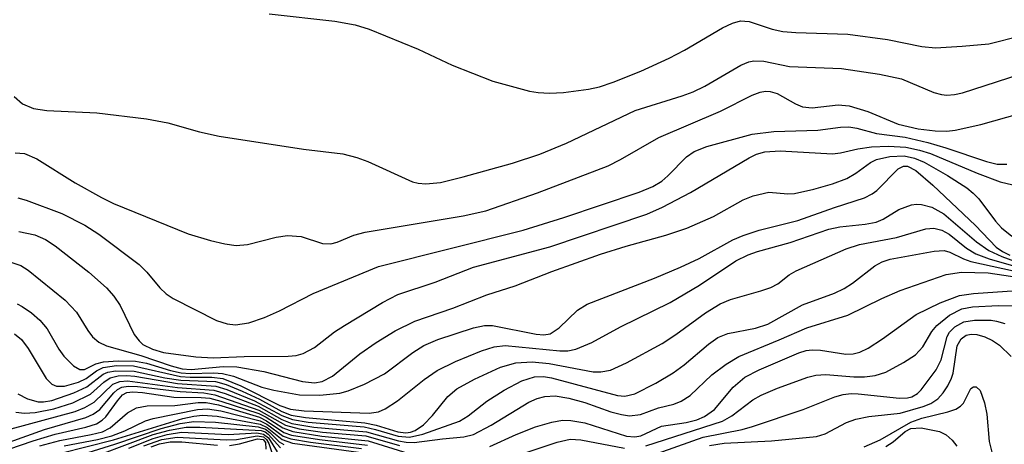
# Model space of a CAD drawing. Units: inches. Extents: x 1261760 to 1267760, y 473455 to 477455.
# Drawn here: x 1262590 to 1262689, y 473892 to 473935 of the extents above; entities that cross this region are included whole.
import ezdxf

# ---------------------------------------------------------------- set-up
doc = ezdxf.new("R2010")
doc.units = ezdxf.units.IN
doc.header["$MEASUREMENT"] = 0
doc.layers.add('Undefined', color=1, linetype='Continuous')

msp = doc.modelspace()

# ---------------------------------------------------------------- linework, layer by layer
at = {"layer": 'Undefined'}
for points, elevation in [([(1262615.427, 473935.203), (1262622.017, 473934.446), (1262624.046, 473934.083), (1262625.456, 473933.661), (1262630.394, 473931.628), (1262633.81, 473930.035), (1262637.878, 473928.439), (1262641.588, 473927.414), (1262642.448, 473927.278), (1262643.578, 473927.225), (1262644.991, 473927.291), (1262647.508, 473927.634), (1262648.61, 473927.875), (1262649.96, 473928.324), (1262652.746, 473929.422), (1262655.606, 473930.755), (1262657.147, 473931.544), (1262660.963, 473933.773), (1262661.977, 473934.26), (1262662.751, 473934.483), (1262663.645, 473934.422), (1262665.946, 473933.646), (1262667.006, 473933.425), (1262668.329, 473933.315), (1262673.553, 473933.152), (1262677.536, 473932.631), (1262680.972, 473931.901), (1262682.361, 473931.782), (1262685.045, 473931.935), (1262687.721, 473932.191), (1262690.908, 473932.972)], 64), ([(1262589.799, 473926.882), (1262590.635, 473926.142), (1262591.736, 473925.685), (1262593.083, 473925.491), (1262598.126, 473925.264), (1262603.088, 473924.639), (1262605.258, 473924.231), (1262608.418, 473923.348), (1262610.384, 473922.899), (1262618.886, 473921.61), (1262622.818, 473921.144), (1262624.237, 473920.773), (1262625.341, 473920.38), (1262629.835, 473918.33), (1262630.381, 473918.178), (1262631.152, 473918.106), (1262632.626, 473918.267), (1262634.924, 473918.813), (1262639.854, 473920.203), (1262642.61, 473921.111), (1262645.273, 473922.22), (1262652.175, 473925.491), (1262656.914, 473926.953), (1262658.022, 473927.362), (1262659.188, 473927.942), (1262662.812, 473930.03), (1262663.609, 473930.368), (1262664.112, 473930.474), (1262665.097, 473930.433), (1262667.674, 473929.891), (1262672.918, 473929.71), (1262676.72, 473929.142), (1262678.932, 473928.652), (1262682.189, 473927.306), (1262682.957, 473927.096), (1262683.482, 473927.038), (1262684.278, 473927.091), (1262685.073, 473927.274), (1262691.993, 473929.509)], 66), ([(1262589.899, 473921.225), (1262590.828, 473921.172), (1262592.085, 473920.633), (1262595.943, 473918.217), (1262598.564, 473916.75), (1262599.774, 473916.162), (1262607.292, 473913.086), (1262609.518, 473912.425), (1262610.951, 473912.096), (1262612.103, 473911.938), (1262613.237, 473912.022), (1262616.127, 473912.755), (1262617.272, 473912.926), (1262618.631, 473912.83), (1262620.787, 473912.146), (1262621.6, 473912.105), (1262622.236, 473912.275), (1262623.939, 473912.967), (1262625.055, 473913.259), (1262634.908, 473914.896), (1262637.189, 473915.414), (1262642.386, 473917.222), (1262649.461, 473919.924), (1262650.723, 473920.556), (1262654.574, 473922.788), (1262660.769, 473925.418), (1262663.951, 473927.017), (1262664.747, 473927.314), (1262665.266, 473927.413), (1262665.763, 473927.404), (1262666.457, 473927.199), (1262668.279, 473926.138), (1262668.986, 473925.85), (1262669.979, 473925.76), (1262672.577, 473926.047), (1262673.691, 473925.967), (1262675.552, 473925.399), (1262678.61, 473924.115), (1262680.61, 473923.647), (1262682.336, 473923.431), (1262683.489, 473923.404), (1262684.346, 473923.497), (1262686.897, 473924.088), (1262690.814, 473925.192)], 68), ([(1262590.16, 473916.724), (1262591.007, 473916.478), (1262594.61, 473915.144), (1262596.897, 473913.961), (1262598.327, 473913.083), (1262602.352, 473910.019), (1262603.142, 473909.25), (1262604.439, 473907.678), (1262605.071, 473907.091), (1262605.769, 473906.6), (1262610.13, 473904.39), (1262611.202, 473904.061), (1262612.025, 473903.979), (1262613.375, 473904.173), (1262614.951, 473904.694), (1262616.468, 473905.38), (1262619.847, 473907.122), (1262626.388, 473909.81), (1262640.924, 473913.484), (1262645.005, 473914.751), (1262652.591, 473917.294), (1262653.962, 473917.862), (1262654.857, 473918.403), (1262655.476, 473918.923), (1262657.344, 473920.832), (1262658.12, 473921.378), (1262659.4, 473921.863), (1262663.934, 473923.106), (1262666.107, 473923.366), (1262670.546, 473923.512), (1262672.802, 473923.822), (1262673.636, 473923.852), (1262674.444, 473923.716), (1262676.438, 473923.177), (1262679.299, 473922.793), (1262681.598, 473922.269), (1262683.403, 473921.751), (1262687.47, 473920.363), (1262688.553, 473920.097), (1262689.515, 473920.097)], 70), ([(1262590.259, 473913.345), (1262591.898, 473913.016), (1262592.953, 473912.535), (1262593.926, 473911.901), (1262597.302, 473909.259), (1262599.076, 473907.69), (1262599.816, 473906.831), (1262600.449, 473905.912), (1262601.873, 473902.994), (1262602.348, 473902.352), (1262602.743, 473902.002), (1262603.718, 473901.506), (1262604.809, 473901.185), (1262608.042, 473900.745), (1262609.8, 473900.634), (1262612.924, 473900.78), (1262617.318, 473900.81), (1262618.12, 473900.891), (1262618.853, 473901.079), (1262619.986, 473901.699), (1262621.988, 473903.245), (1262622.978, 473903.903), (1262626.799, 473906.206), (1262628.352, 473906.994), (1262632.102, 473908.253), (1262635.933, 473909.755), (1262643.615, 473911.807), (1262653.358, 473915.09), (1262654.946, 473915.78), (1262657.729, 473917.242), (1262663.627, 473920.719), (1262664.39, 473921.094), (1262665.199, 473921.348), (1262666.75, 473921.45), (1262671.993, 473921.147), (1262672.821, 473921.223), (1262674.566, 473921.648), (1262675.917, 473921.847), (1262677.644, 473921.911), (1262679.391, 473921.793), (1262680.761, 473921.503), (1262681.844, 473921.172), (1262686.529, 473919.179), (1262688.868, 473918.31), (1262691.4, 473917.728)], 72), ([(1262589.485, 473910.271), (1262590.468, 473909.921), (1262591.213, 473909.456), (1262594.915, 473906.435), (1262596.062, 473905.23), (1262597.189, 473903.392), (1262597.667, 473902.752), (1262598.307, 473902.235), (1262599.083, 473901.852), (1262602.529, 473900.876), (1262605.571, 473899.836), (1262606.684, 473899.533), (1262607.582, 473899.462), (1262610.794, 473899.793), (1262612.172, 473899.753), (1262614.877, 473899.269), (1262618.781, 473898.257), (1262619.973, 473898.139), (1262620.741, 473898.289), (1262621.771, 473898.798), (1262624.542, 473901.035), (1262626.16, 473902.187), (1262628.079, 473903.37), (1262630.04, 473904.333), (1262633.855, 473905.634), (1262637.293, 473906.98), (1262640.139, 473907.895), (1262643.822, 473909.326), (1262648.711, 473911.054), (1262651.273, 473911.858), (1262655.273, 473912.968), (1262657.364, 473913.679), (1262660.044, 473914.856), (1262663.023, 473916.51), (1262664.034, 473916.931), (1262665.602, 473917.293), (1262667.522, 473917.125), (1262668.207, 473917.156), (1262670.128, 473917.58), (1262671.999, 473918.115), (1262673.441, 473918.669), (1262674.337, 473919.189), (1262675.824, 473920.251), (1262676.418, 473920.557), (1262677.785, 473920.867), (1262679.199, 473920.92), (1262680.234, 473920.713), (1262681.225, 473920.296), (1262683.573, 473918.969), (1262685.487, 473917.714), (1262686.146, 473917.18), (1262686.693, 473916.602), (1262688.385, 473914.373), (1262688.982, 473913.701), (1262690.029, 473912.856)], 74), ([(1262590.123, 473906.083), (1262590.612, 473905.816), (1262591.532, 473905.164), (1262592.389, 473904.427), (1262593.111, 473903.546), (1262594.302, 473901.511), (1262594.803, 473900.818), (1262595.778, 473899.852), (1262596.395, 473899.485), (1262596.855, 473899.461), (1262598.006, 473900.054), (1262598.796, 473900.26), (1262600.237, 473900.361), (1262601.995, 473900.314), (1262603.099, 473900.102), (1262605.51, 473899.389), (1262606.581, 473899.149), (1262607.495, 473899.069), (1262609.86, 473899.141), (1262610.733, 473899.088), (1262611.824, 473898.803), (1262614.684, 473897.712), (1262615.896, 473897.387), (1262618.473, 473896.933), (1262620.512, 473896.896), (1262622.531, 473897.096), (1262623.362, 473897.351), (1262624.986, 473898.019), (1262627.022, 473899.034), (1262629.854, 473901.19), (1262630.952, 473901.89), (1262632.369, 473902.494), (1262635.939, 473903.666), (1262637.037, 473903.89), (1262637.845, 473903.898), (1262642.234, 473903.014), (1262642.997, 473902.954), (1262643.662, 473903.066), (1262644.545, 473903.66), (1262646.406, 473905.436), (1262647.378, 473906.028), (1262654.137, 473908.645), (1262656.743, 473909.755), (1262658.623, 473910.625), (1262661.985, 473912.49), (1262663.03, 473912.934), (1262664.657, 473913.468), (1262668.537, 473914.438), (1262672.194, 473915.758), (1262675.221, 473916.708), (1262675.987, 473917.115), (1262676.457, 473917.463), (1262678.595, 473919.619), (1262679.131, 473919.894), (1262679.538, 473919.894), (1262680.385, 473919.466), (1262682.085, 473917.993), (1262686.382, 473913.944), (1262688.46, 473911.752), (1262689.101, 473911.319), (1262689.813, 473910.96)], 76), ([(1262589.824, 473903.046), (1262590.544, 473902.494), (1262591.216, 473901.571), (1262593.03, 473898.563), (1262593.599, 473898.008), (1262594.074, 473897.815), (1262594.877, 473897.8), (1262596.267, 473898.191), (1262597.044, 473898.58), (1262598.07, 473899.353), (1262598.74, 473899.69), (1262600.093, 473899.873), (1262601.79, 473899.831), (1262606.523, 473898.773), (1262607.502, 473898.698), (1262609.671, 473898.711), (1262610.765, 473898.562), (1262612.588, 473897.824), (1262616.502, 473895.86), (1262617.577, 473895.484), (1262618.952, 473895.322), (1262625.45, 473895.093), (1262626.392, 473895.228), (1262627.09, 473895.513), (1262628.324, 473896.32), (1262631.003, 473898.475), (1262632.281, 473899.368), (1262634.124, 473900.271), (1262636.738, 473901.364), (1262638.024, 473901.77), (1262639.138, 473901.888), (1262644.621, 473901.35), (1262645.41, 473901.356), (1262646.221, 473901.52), (1262647.829, 473902.188), (1262650.712, 473903.776), (1262655.713, 473906.193), (1262658.66, 473907.935), (1262662.294, 473910.378), (1262663.528, 473910.999), (1262664.464, 473911.327), (1262667.765, 473912.234), (1262671.635, 473913.566), (1262672.762, 473913.794), (1262675.29, 473914.077), (1262676.382, 473914.282), (1262677.101, 473914.572), (1262678.683, 473915.535), (1262679.934, 473916.013), (1262680.448, 473916.086), (1262680.961, 473916.049), (1262681.978, 473915.763), (1262683.179, 473915.109), (1262686.469, 473912.308), (1262687.719, 473911.428), (1262689.033, 473910.82), (1262692.107, 473909.675)], 78), ([(1262590.184, 473897.047), (1262591.157, 473896.524), (1262592.208, 473896.237), (1262592.745, 473896.231), (1262593.573, 473896.362), (1262595.807, 473897.125), (1262597.12, 473897.749), (1262598.755, 473899.011), (1262599.213, 473899.211), (1262599.974, 473899.347), (1262601.856, 473899.315), (1262604.929, 473898.65), (1262606.545, 473898.392), (1262610.03, 473898.264), (1262611.103, 473897.982), (1262612.693, 473897.313), (1262614.456, 473896.504), (1262616.685, 473895.259), (1262617.626, 473894.883), (1262619.069, 473894.642), (1262625.015, 473894.135), (1262626.154, 473893.89), (1262628.333, 473893.219), (1262629.134, 473893.108), (1262629.603, 473893.171), (1262630.074, 473893.347), (1262630.934, 473893.915), (1262631.838, 473894.859), (1262633.37, 473896.769), (1262634.279, 473897.527), (1262636.035, 473898.498), (1262638.646, 473899.71), (1262640.213, 473900.139), (1262641.837, 473900.232), (1262643.541, 473900.074), (1262647.951, 473899.256), (1262648.737, 473899.251), (1262649.701, 473899.419), (1262651.324, 473900.132), (1262654.883, 473902.091), (1262656.258, 473902.977), (1262659.246, 473905.168), (1262660.726, 473906.074), (1262661.778, 473906.516), (1262664.809, 473907.364), (1262665.823, 473907.718), (1262666.521, 473908.074), (1262667.656, 473908.971), (1262668.357, 473909.376), (1262673.367, 473911.58), (1262674.706, 473912.014), (1262678.426, 473912.729), (1262681.38, 473913.618), (1262682.186, 473913.666), (1262682.993, 473913.467), (1262683.716, 473913.072), (1262685.48, 473911.675), (1262686.403, 473911.104), (1262687.74, 473910.593), (1262691.611, 473909.473)], 80), ([(1262589.978, 473895.179), (1262590.857, 473895.083), (1262591.925, 473895.161), (1262593.8, 473895.53), (1262595.692, 473896.143), (1262597.458, 473897.003), (1262598.813, 473898.211), (1262599.461, 473898.637), (1262600.239, 473898.83), (1262601.075, 473898.865), (1262601.925, 473898.794), (1262606.204, 473898.056), (1262610.08, 473897.816), (1262611.184, 473897.477), (1262613.964, 473896.338), (1262616.686, 473894.854), (1262617.754, 473894.443), (1262619.34, 473894.181), (1262624.958, 473893.706), (1262626.113, 473893.459), (1262628.377, 473892.777), (1262629.518, 473892.666), (1262630.843, 473892.972), (1262634.542, 473894.288), (1262635.396, 473894.826), (1262637.279, 473896.295), (1262639.027, 473897.414), (1262640.816, 473898.324), (1262642.09, 473898.738), (1262642.983, 473898.776), (1262643.778, 473898.653), (1262650.419, 473896.853), (1262651.161, 473896.801), (1262652.159, 473897.046), (1262654.255, 473898.096), (1262655.991, 473899.128), (1262657.104, 473899.946), (1262659.56, 473902.037), (1262660.498, 473902.682), (1262661.502, 473903.096), (1262664.289, 473903.614), (1262665.522, 473904.017), (1262668.983, 473905.962), (1262672.201, 473907.154), (1262673.174, 473907.599), (1262674.032, 473908.151), (1262676.245, 473909.898), (1262676.991, 473910.3), (1262677.805, 473910.57), (1262682.209, 473911.366), (1262683.233, 473911.412), (1262683.8, 473911.275), (1262685.154, 473910.593), (1262685.917, 473910.312), (1262691.263, 473909.141)], 82), ([(1262589.496, 473893.523), (1262595.941, 473895.251), (1262596.92, 473895.668), (1262597.828, 473896.197), (1262599.716, 473898.012), (1262600.417, 473898.279), (1262601.174, 473898.341), (1262606.203, 473897.678), (1262609.872, 473897.413), (1262610.998, 473897.076), (1262614.324, 473895.795), (1262616.684, 473894.462), (1262617.69, 473894.064), (1262619.905, 473893.7), (1262625.194, 473893.231), (1262628.429, 473892.326), (1262629.198, 473892.184), (1262629.996, 473892.144), (1262632.843, 473892.523), (1262634.964, 473892.718), (1262635.949, 473892.966), (1262637.733, 473893.88), (1262641.495, 473896.206), (1262642.343, 473896.577), (1262643.102, 473896.762), (1262644.152, 473896.824), (1262645.522, 473896.608), (1262647.14, 473896.17), (1262649.743, 473895.228), (1262650.804, 473894.945), (1262651.602, 473894.827), (1262652.716, 473894.956), (1262654.535, 473895.638), (1262656.059, 473895.984), (1262656.795, 473896.281), (1262657.712, 473896.867), (1262659.894, 473898.951), (1262661.322, 473900.022), (1262662.589, 473900.789), (1262666.636, 473902.44), (1262669.427, 473903.677), (1262673.541, 473904.918), (1262676.979, 473906.62), (1262678.807, 473907.42), (1262683.427, 473909.014), (1262684.978, 473909.245), (1262687.638, 473909.176), (1262690.791, 473908.729)], 84), ([(1262637.585, 473891.739), (1262640.244, 473892.956), (1262642.172, 473893.709), (1262643.802, 473894.18), (1262644.9, 473894.38), (1262645.737, 473894.369), (1262647.144, 473894.11), (1262651.332, 473892.778), (1262652.14, 473892.711), (1262652.751, 473892.817), (1262654.841, 473893.778), (1262657.312, 473894.147), (1262658.373, 473894.438), (1262659.139, 473894.756), (1262660.169, 473895.448), (1262662.029, 473897.714), (1262663.216, 473898.711), (1262664.659, 473899.454), (1262668.643, 473901.147), (1262669.367, 473901.37), (1262669.966, 473901.456), (1262670.803, 473901.406), (1262673.335, 473901.013), (1262674.076, 473901.055), (1262674.752, 473901.229), (1262675.583, 473901.627), (1262677.025, 473902.546), (1262680.427, 473904.991), (1262682.837, 473906.16), (1262684.77, 473906.9), (1262686.187, 473907.108), (1262690.528, 473907.411)], 86), ([(1262653.274, 473891.804), (1262660.975, 473894.304), (1262661.91, 473894.829), (1262664.015, 473896.419), (1262664.845, 473896.914), (1262666.469, 473897.596), (1262669.516, 473898.696), (1262670.333, 473898.892), (1262671.354, 473898.984), (1262674.154, 473898.743), (1262675.234, 473898.73), (1262676.303, 473898.874), (1262677.354, 473899.221), (1262679.138, 473900.178), (1262680.334, 473900.965), (1262681.071, 473901.741), (1262681.999, 473903.296), (1262682.473, 473903.909), (1262683.774, 473904.931), (1262684.993, 473905.557), (1262686.086, 473905.762), (1262688.65, 473905.898), (1262690.059, 473905.865)], 88), ([(1262653.445, 473890.704), (1262659.031, 473892.667), (1262662.92, 473893.459), (1262663.982, 473893.756), (1262669.048, 473895.477), (1262672.25, 473896.725), (1262673.065, 473896.968), (1262673.896, 473897.053), (1262674.598, 473897.029), (1262678.724, 473896.603), (1262679.551, 473896.638), (1262679.98, 473896.741), (1262680.538, 473897.054), (1262680.927, 473897.42), (1262682.425, 473899.457), (1262682.932, 473900.448), (1262683.517, 473902.789), (1262683.772, 473903.232), (1262684.309, 473903.756), (1262685.198, 473904.251), (1262686.268, 473904.439), (1262687.946, 473904.424), (1262688.495, 473904.343), (1262689.331, 473904.082)], 90), ([(1262659.651, 473891.862), (1262661.121, 473892.074), (1262665.874, 473892.322), (1262670.39, 473892.755), (1262671.257, 473893.012), (1262673.41, 473894.164), (1262674.368, 473894.501), (1262675.661, 473894.748), (1262678.821, 473895.094), (1262681.121, 473895.753), (1262681.897, 473896.071), (1262682.58, 473896.52), (1262683.138, 473897.136), (1262683.61, 473897.836), (1262683.973, 473898.596), (1262684.114, 473899.122), (1262684.53, 473901.844), (1262684.919, 473902.559), (1262685.449, 473902.909), (1262685.952, 473903.011), (1262686.491, 473902.993), (1262687.295, 473902.772), (1262688.069, 473902.392), (1262688.778, 473901.92), (1262689.96, 473900.796)], 92), ([(1262583.956, 473890.257), (1262592.86, 473893.456), (1262597.011, 473894.641), (1262597.751, 473895.002), (1262598.414, 473895.477), (1262599.814, 473897.135), (1262600.193, 473897.477), (1262600.635, 473897.698), (1262601.243, 473897.8), (1262602.182, 473897.758), (1262606.472, 473897.276), (1262608.853, 473897.127), (1262609.952, 473896.943), (1262614.391, 473895.399), (1262617.076, 473893.873), (1262618.451, 473893.507), (1262620.762, 473893.197), (1262625.14, 473892.802), (1262628.522, 473891.845)], 86), ([(1262675.191, 473891.703), (1262676.796, 473892.416), (1262679.883, 473894.204), (1262680.989, 473894.574), (1262683.6, 473895.216), (1262684.412, 473895.506), (1262684.88, 473895.788), (1262685.184, 473896.106), (1262685.921, 473897.562), (1262686.175, 473897.751), (1262686.457, 473897.745), (1262686.848, 473897.366), (1262687.289, 473896.125), (1262687.499, 473895.003), (1262687.752, 473892.255), (1262688.139, 473890.652)], 94), ([(1262589.257, 473891.468), (1262591.708, 473892.307), (1262593.912, 473892.988), (1262597.018, 473893.679), (1262598.089, 473894.033), (1262598.658, 473894.383), (1262599.022, 473894.725), (1262600.172, 473896.332), (1262600.701, 473896.92), (1262601.12, 473897.153), (1262601.735, 473897.241), (1262602.704, 473897.167), (1262605.83, 473896.685), (1262608.596, 473896.678), (1262609.457, 473896.594), (1262610.576, 473896.303), (1262614.396, 473895.045), (1262615.129, 473894.686), (1262616.793, 473893.613), (1262617.804, 473893.247), (1262620.725, 473892.798), (1262625.37, 473892.321), (1262629.359, 473891.084)], 88), ([(1262592.381, 473891.815), (1262594.381, 473892.363), (1262597.553, 473892.934), (1262598.665, 473893.208), (1262599.463, 473893.613), (1262601.191, 473895.133), (1262602.106, 473895.641), (1262603.172, 473895.818), (1262605.929, 473895.876), (1262608.287, 473896.147), (1262609.089, 473896.165), (1262610.33, 473895.932), (1262614.462, 473894.681), (1262615.165, 473894.335), (1262616.904, 473893.154), (1262617.674, 473892.884), (1262620.471, 473892.441), (1262625.315, 473891.89)], 90), ([(1262594.5, 473891.09), (1262599.769, 473892.409), (1262606.74, 473894.544), (1262607.841, 473894.801), (1262608.71, 473894.885), (1262610.192, 473894.8), (1262614.525, 473894.001), (1262615.235, 473893.659), (1262616.735, 473892.434), (1262617.772, 473892.071), (1262624.397, 473891.165)], 94), ([(1262594.821, 473891.824), (1262598.17, 473892.464), (1262599.618, 473892.822), (1262600.939, 473893.316), (1262602.985, 473894.308), (1262603.752, 473894.551), (1262608.231, 473895.471), (1262609.238, 473895.544), (1262610.564, 473895.331), (1262614.516, 473894.33), (1262615.2, 473893.993), (1262616.819, 473892.795), (1262617.588, 473892.51), (1262619.559, 473892.174), (1262624.703, 473891.553)], 92), ([(1262594.447, 473890.287), (1262599.922, 473891.993), (1262604.574, 473893.56), (1262606.472, 473894.05), (1262607.839, 473894.26), (1262610.023, 473894.201), (1262614.316, 473893.731), (1262615.051, 473893.471), (1262615.48, 473893.156), (1262616.44, 473892.225), (1262616.889, 473891.947)], 96), ([(1262595.767, 473889.935), (1262603.779, 473892.938), (1262605.416, 473893.399), (1262607.069, 473893.688), (1262608.451, 473893.691), (1262614.612, 473893.363), (1262615.01, 473893.203), (1262615.318, 473892.975), (1262616.55, 473891.612)], 98), ([(1262601.309, 473891.584), (1262603.784, 473892.564), (1262605.188, 473892.96), (1262606.606, 473893.178), (1262611.296, 473892.954), (1262614.17, 473893.115), (1262614.858, 473892.999), (1262615.338, 473892.613), (1262616.228, 473891.219)], 100), ([(1262602.84, 473891.812), (1262604.625, 473892.447), (1262606.169, 473892.697), (1262611.093, 473892.402), (1262612.138, 473892.454), (1262614.215, 473892.806), (1262614.86, 473892.72), (1262615.16, 473892.457), (1262615.385, 473892.049), (1262615.904, 473890.529)], 102), ([(1262677.365, 473891.744), (1262678.102, 473892.225), (1262679.315, 473893.26), (1262679.889, 473893.556), (1262680.913, 473893.609), (1262682.752, 473893.25), (1262683.443, 473892.912), (1262684.019, 473892.396), (1262684.491, 473891.77)], 96), ([(1262603.581, 473891.721), (1262604.395, 473892.006), (1262605.477, 473892.213), (1262606.641, 473892.225), (1262610.227, 473891.894)], 104), ([(1262611.424, 473891.859), (1262612.44, 473892.002), (1262614.257, 473892.499), (1262614.832, 473892.449), (1262615.044, 473892.133), (1262615.1, 473891.485)], 104), ([(1262638.918, 473890.366), (1262644.353, 473892.188), (1262645.647, 473892.476), (1262646.724, 473892.41), (1262651.117, 473891.59)], 88)]:
    msp.add_lwpolyline(points, dxfattribs=dict(at, elevation=elevation))

doc.saveas('drawing.dxf')
